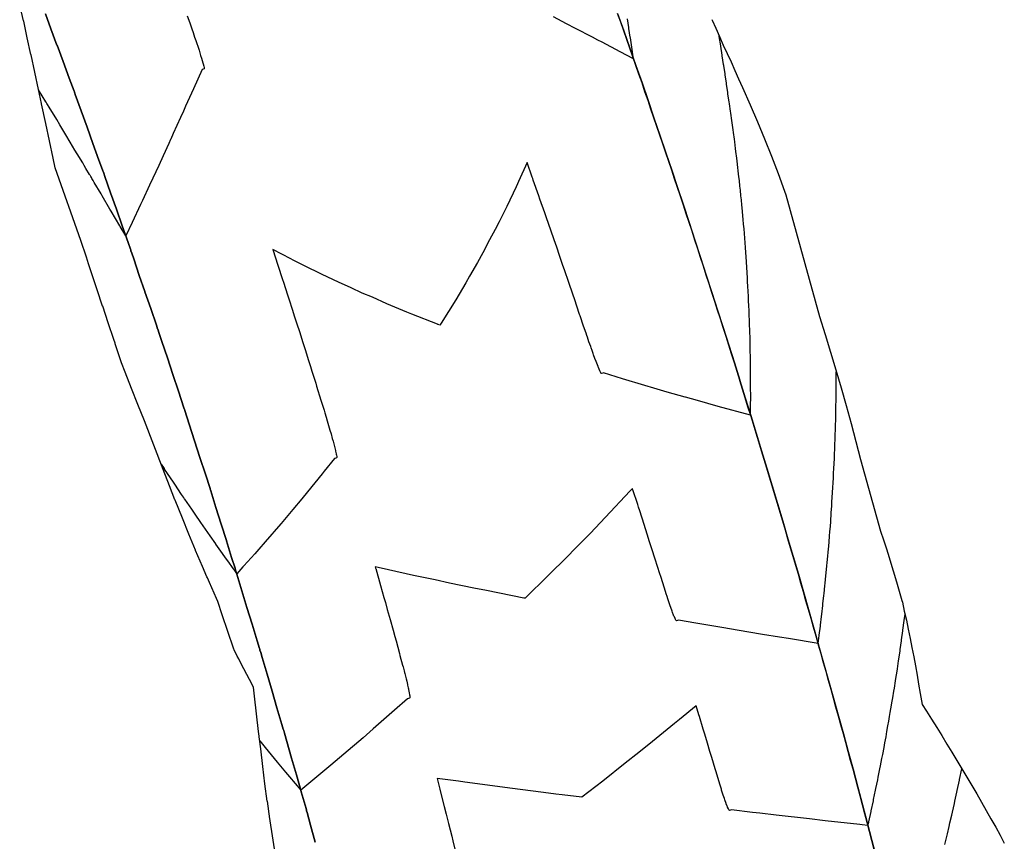
# Model space of a CAD drawing. Extents: x 2080340 to 2085376, y 13836405 to 13843046.
# Drawn here: x 2081880 to 2081990, y 13840595 to 13840687 of the extents above; entities that cross this region are included whole.
import ezdxf

# ---------------------------------------------------------------- set-up
doc = ezdxf.new("R2010")
doc.units = 0
doc.header["$MEASUREMENT"] = 0
for name, color, linetype in [('C-TOPO-BDRY', 110, 'Continuous'), ('C-TOPO-MAJR', 3, 'Continuous'), ('C-TOPO-MINR', 2, 'Continuous')]:
    doc.layers.add(name, color=color, linetype=linetype)

msp = doc.modelspace()

# ---------------------------------------------------------------- linework, layer by layer
at = {"layer": 'C-TOPO-BDRY'}
for points in [[(2081908.8, 13840593.78, 1475.26), (2081908.5, 13840595.71, 1475.37), (2081908.23, 13840597.38, 1475.47), (2081908.22, 13840597.42, 1475.47), (2081908.2, 13840597.6, 1475.48), (2081907.92, 13840599.56, 1475.6), (2081907.91, 13840599.58, 1475.6), (2081907.65, 13840601.51, 1475.72), (2081907.4, 13840603.46, 1475.83), (2081907.17, 13840605.41, 1475.95), (2081907.01, 13840606.74, 1476.03), (2081906.99, 13840606.82, 1476.03), (2081906.93, 13840607.34, 1476.06), (2081906.69, 13840609.31, 1476.17), (2081906.47, 13840611.28, 1476.29), (2081906.37, 13840612.29, 1476.35), (2081905.91, 13840613.14, 1476.36), (2081905, 13840614.89, 1476.4), (2081904.72, 13840615.44, 1476.41), (2081904.55, 13840615.75, 1476.42), (2081904.5, 13840615.84, 1476.42), (2081904.25, 13840616.33, 1476.43), (2081904.14, 13840616.64, 1476.44), (2081903.5, 13840618.49, 1476.51), (2081902.88, 13840620.34, 1476.57), (2081902.39, 13840621.84, 1476.63), (2081902.24, 13840622.18, 1476.64), (2081901.46, 13840623.96, 1476.68), (2081901.22, 13840624.49, 1476.69), (2081901.18, 13840624.58, 1476.69), (2081900.68, 13840625.73, 1476.72), (2081899.91, 13840627.54, 1476.77), (2081899.9, 13840627.56, 1476.77), (2081899.16, 13840629.35, 1476.81), (2081898.43, 13840631.15, 1476.86), (2081897.63, 13840633.14, 1476.9), (2081897.61, 13840633.19, 1476.9), (2081896.99, 13840634.74, 1476.94), (2081896.29, 13840636.57, 1476.99), (2081894.2, 13840641.97, 1477.11), (2081893.47, 13840643.79, 1477.14), (2081892.75, 13840645.61, 1477.18), (2081892.05, 13840647.43, 1477.21), (2081891.66, 13840648.47, 1477.23), (2081891.39, 13840649.25, 1477.25), (2081890.95, 13840650.56, 1477.28), (2081890.92, 13840650.63, 1477.28), (2081890.78, 13840651.05, 1477.29), (2081890.16, 13840652.91, 1477.33), (2081889.55, 13840654.76, 1477.37), (2081889.54, 13840654.78, 1477.37), (2081888.94, 13840656.61, 1477.41), (2081887.97, 13840659.5, 1477.48), (2081887.72, 13840660.25, 1477.49), (2081887.09, 13840662.1, 1477.53), (2081884.23, 13840670.21, 1477.7), (2081884, 13840671.29, 1477.74), (2081883.6, 13840673.22, 1477.81), (2081883.2, 13840675.14, 1477.87), (2081882.73, 13840677.32, 1477.95), (2081882.72, 13840677.38, 1477.95), (2081882.38, 13840678.94, 1478), (2081881.96, 13840680.87, 1478.07), (2081881.55, 13840682.8, 1478.13), (2081881.54, 13840682.82, 1478.13), (2081881.13, 13840684.71, 1478.2), (2081880.73, 13840686.54, 1478.26), (2081880.72, 13840686.59, 1478.26), (2081880.28, 13840688.53, 1478.33)], [(2081883.15, 13840687.37, 1478.52), (2081883.77, 13840685.69, 1478.48), (2081884.44, 13840683.89, 1478.44), (2081884.45, 13840683.87, 1478.44), (2081885.12, 13840682.05, 1478.41), (2081885.81, 13840680.21, 1478.37), (2081886.36, 13840678.73, 1478.34), (2081886.38, 13840678.67, 1478.33), (2081886.39, 13840678.63, 1478.33), (2081886.43, 13840678.53, 1478.33), (2081886.48, 13840678.38, 1478.33), (2081887.14, 13840676.56, 1478.29), (2081887.8, 13840674.74, 1478.25), (2081888.46, 13840672.9, 1478.21), (2081889.13, 13840671.06, 1478.18), (2081889.53, 13840669.96, 1478.15), (2081889.56, 13840669.87, 1478.15), (2081889.59, 13840669.79, 1478.15), (2081889.66, 13840669.59, 1478.15), (2081889.79, 13840669.23, 1478.14), (2081890.43, 13840667.4, 1478.1), (2081891.07, 13840665.57, 1478.06), (2081891.72, 13840663.73, 1478.02), (2081892.37, 13840661.88, 1477.99), (2081892.63, 13840661.14, 1477.97), (2081892.67, 13840661.04, 1477.97), (2081892.7, 13840660.95, 1477.97), (2081892.79, 13840660.68, 1477.96), (2081893.01, 13840660.04, 1477.95), (2081893.63, 13840658.21, 1477.91), (2081894.26, 13840656.39, 1477.87), (2081894.26, 13840656.37, 1477.87), (2081894.9, 13840654.53, 1477.83), (2081895.53, 13840652.67, 1477.79), (2081895.67, 13840652.25, 1477.78), (2081895.7, 13840652.19, 1477.78), (2081895.72, 13840652.11, 1477.78), (2081895.82, 13840651.83, 1477.77), (2081896.15, 13840650.83, 1477.75), (2081896.76, 13840649, 1477.71), (2081897.37, 13840647.15, 1477.67), (2081897.99, 13840645.3, 1477.62), (2081898.61, 13840643.44, 1477.57), (2081898.65, 13840643.33, 1477.57), (2081898.65, 13840643.31, 1477.57), (2081898.66, 13840643.28, 1477.57), (2081898.71, 13840643.15, 1477.56), (2081899.21, 13840641.6, 1477.52), (2081899.8, 13840639.75, 1477.47), (2081900.4, 13840637.9, 1477.42), (2081901, 13840636.04, 1477.36), (2081901.52, 13840634.45, 1477.32), (2081901.53, 13840634.4, 1477.31), (2081901.54, 13840634.37, 1477.31), (2081901.57, 13840634.29, 1477.31), (2081901.6, 13840634.18, 1477.31), (2081902.18, 13840632.33, 1477.25), (2081902.76, 13840630.48, 1477.19), (2081903.34, 13840628.64, 1477.13), (2081903.35, 13840628.62, 1477.13), (2081903.93, 13840626.76, 1477.06), (2081904.31, 13840625.56, 1477.02), (2081904.34, 13840625.47, 1477.02), (2081904.36, 13840625.39, 1477.02), (2081904.41, 13840625.21, 1477.01), (2081904.51, 13840624.89, 1477), (2081905.08, 13840623.04, 1476.93), (2081905.64, 13840621.18, 1476.86), (2081906.21, 13840619.32, 1476.79), (2081906.78, 13840617.44, 1476.72), (2081907.03, 13840616.61, 1476.69), (2081907.06, 13840616.52, 1476.68), (2081907.09, 13840616.42, 1476.68), (2081907.17, 13840616.16, 1476.67), (2081907.34, 13840615.58, 1476.65), (2081907.89, 13840613.72, 1476.57), (2081908.44, 13840611.86, 1476.49), (2081908.99, 13840609.99, 1476.41), (2081909.54, 13840608.11, 1476.33), (2081909.69, 13840607.62, 1476.31), (2081909.71, 13840607.54, 1476.31), (2081909.74, 13840607.45, 1476.3), (2081909.82, 13840607.16, 1476.29), (2081910.08, 13840606.24, 1476.25), (2081910.62, 13840604.38, 1476.17), (2081911.15, 13840602.51, 1476.08), (2081911.68, 13840600.65, 1475.99), (2081911.69, 13840600.63, 1475.99), (2081912.23, 13840598.75, 1475.9), (2081912.28, 13840598.58, 1475.89), (2081912.29, 13840598.54, 1475.89), (2081912.3, 13840598.5, 1475.89), (2081912.35, 13840598.31, 1475.88), (2081912.74, 13840596.89, 1475.81), (2081913.26, 13840595.02, 1475.72)], [(2081913.26, 13840595.02, 1475.72), (2081912.74, 13840596.89, 1475.81), (2081912.35, 13840598.31, 1475.88), (2081912.3, 13840598.5, 1475.89), (2081912.29, 13840598.54, 1475.89), (2081912.28, 13840598.58, 1475.89), (2081912.23, 13840598.75, 1475.9), (2081911.69, 13840600.63, 1475.99), (2081911.68, 13840600.65, 1475.99), (2081911.15, 13840602.51, 1476.08), (2081910.62, 13840604.38, 1476.17), (2081910.08, 13840606.24, 1476.25), (2081909.82, 13840607.16, 1476.29), (2081909.74, 13840607.45, 1476.3), (2081909.71, 13840607.54, 1476.31), (2081909.69, 13840607.62, 1476.31), (2081909.54, 13840608.11, 1476.33), (2081908.99, 13840609.99, 1476.41), (2081908.44, 13840611.86, 1476.49), (2081907.89, 13840613.72, 1476.57), (2081907.34, 13840615.58, 1476.65), (2081907.17, 13840616.16, 1476.67), (2081907.09, 13840616.42, 1476.68), (2081907.06, 13840616.52, 1476.68), (2081907.03, 13840616.61, 1476.69), (2081906.78, 13840617.44, 1476.72), (2081906.21, 13840619.32, 1476.79), (2081905.64, 13840621.18, 1476.86), (2081905.08, 13840623.04, 1476.93), (2081904.51, 13840624.89, 1477), (2081904.41, 13840625.21, 1477.01), (2081904.36, 13840625.39, 1477.02), (2081904.34, 13840625.47, 1477.02), (2081904.31, 13840625.56, 1477.02), (2081903.93, 13840626.76, 1477.06), (2081903.35, 13840628.62, 1477.13), (2081903.34, 13840628.64, 1477.13), (2081902.76, 13840630.48, 1477.19), (2081902.18, 13840632.33, 1477.25), (2081901.6, 13840634.18, 1477.31), (2081901.57, 13840634.29, 1477.31), (2081901.54, 13840634.37, 1477.31), (2081901.53, 13840634.4, 1477.31), (2081901.52, 13840634.45, 1477.32), (2081901, 13840636.04, 1477.36), (2081900.4, 13840637.9, 1477.42), (2081899.8, 13840639.75, 1477.47), (2081899.21, 13840641.6, 1477.52), (2081898.71, 13840643.15, 1477.56), (2081898.66, 13840643.28, 1477.57), (2081898.65, 13840643.31, 1477.57), (2081898.65, 13840643.33, 1477.57), (2081898.61, 13840643.44, 1477.57), (2081897.99, 13840645.3, 1477.62), (2081897.37, 13840647.15, 1477.67), (2081896.76, 13840649, 1477.71), (2081896.15, 13840650.83, 1477.75), (2081895.82, 13840651.83, 1477.77), (2081895.72, 13840652.11, 1477.78), (2081895.7, 13840652.19, 1477.78), (2081895.67, 13840652.25, 1477.78), (2081895.53, 13840652.67, 1477.79), (2081894.9, 13840654.53, 1477.83), (2081894.26, 13840656.37, 1477.87), (2081894.26, 13840656.39, 1477.87), (2081893.63, 13840658.21, 1477.91), (2081893.01, 13840660.04, 1477.95), (2081892.79, 13840660.68, 1477.96), (2081892.7, 13840660.95, 1477.97), (2081892.67, 13840661.04, 1477.97), (2081892.63, 13840661.14, 1477.97), (2081892.37, 13840661.88, 1477.99), (2081891.72, 13840663.73, 1478.02), (2081891.07, 13840665.57, 1478.06), (2081890.43, 13840667.4, 1478.1), (2081889.79, 13840669.23, 1478.14), (2081889.66, 13840669.59, 1478.15), (2081889.59, 13840669.79, 1478.15), (2081889.56, 13840669.87, 1478.15), (2081889.53, 13840669.96, 1478.15), (2081889.13, 13840671.06, 1478.18), (2081888.46, 13840672.9, 1478.21), (2081887.8, 13840674.74, 1478.25), (2081887.14, 13840676.56, 1478.29), (2081886.48, 13840678.38, 1478.33), (2081886.43, 13840678.53, 1478.33), (2081886.39, 13840678.63, 1478.33), (2081886.38, 13840678.67, 1478.33), (2081886.36, 13840678.73, 1478.34), (2081885.81, 13840680.21, 1478.37), (2081885.12, 13840682.05, 1478.41), (2081884.45, 13840683.87, 1478.44), (2081884.44, 13840683.89, 1478.44), (2081883.77, 13840685.69, 1478.48), (2081883.15, 13840687.37, 1478.52)], [(2081975.63, 13840594.2, 1474.86), (2081975.37, 13840595.19, 1474.91), (2081975.11, 13840596.19, 1474.96), (2081974.85, 13840597.18, 1475.02), (2081974.59, 13840598.17, 1475.07), (2081974.32, 13840599.16, 1475.12), (2081974.06, 13840600.16, 1475.17), (2081973.79, 13840601.15, 1475.23), (2081973.53, 13840602.14, 1475.28), (2081973.26, 13840603.13, 1475.33), (2081972.99, 13840604.12, 1475.38), (2081972.72, 13840605.11, 1475.43), (2081972.45, 13840606.1, 1475.48), (2081972.18, 13840607.09, 1475.53), (2081971.91, 13840608.08, 1475.57), (2081971.64, 13840609.07, 1475.62), (2081971.36, 13840610.06, 1475.67), (2081971.09, 13840611.05, 1475.72), (2081970.81, 13840612.04, 1475.76), (2081970.54, 13840613.03, 1475.81), (2081970.26, 13840614.02, 1475.86), (2081969.98, 13840615.01, 1475.9), (2081969.7, 13840616, 1475.95), (2081969.42, 13840616.98, 1475.99), (2081969.42, 13840617, 1475.99), (2081969.14, 13840617.98, 1476.04), (2081968.86, 13840618.96, 1476.08), (2081968.58, 13840619.95, 1476.12), (2081968.3, 13840620.93, 1476.17), (2081968.01, 13840621.92, 1476.21), (2081967.73, 13840622.91, 1476.25), (2081967.44, 13840623.89, 1476.29), (2081967.16, 13840624.88, 1476.33), (2081966.87, 13840625.86, 1476.37), (2081966.58, 13840626.85, 1476.41), (2081966.29, 13840627.83, 1476.45), (2081966, 13840628.82, 1476.49), (2081965.71, 13840629.8, 1476.53), (2081965.42, 13840630.79, 1476.57), (2081965.13, 13840631.77, 1476.61), (2081964.83, 13840632.76, 1476.65), (2081964.54, 13840633.74, 1476.68), (2081964.24, 13840634.72, 1476.72), (2081963.95, 13840635.71, 1476.76), (2081963.65, 13840636.69, 1476.79), (2081963.35, 13840637.67, 1476.83), (2081963.05, 13840638.65, 1476.86), (2081962.75, 13840639.63, 1476.9), (2081962.45, 13840640.62, 1476.93), (2081962.15, 13840641.6, 1476.96), (2081961.85, 13840642.58, 1477), (2081961.54, 13840643.56, 1477.03), (2081961.24, 13840644.54, 1477.06), (2081960.94, 13840645.52, 1477.1), (2081960.63, 13840646.5, 1477.13), (2081960.62, 13840646.52, 1477.13), (2081960.32, 13840647.49, 1477.16), (2081960.02, 13840648.46, 1477.19), (2081959.71, 13840649.44, 1477.22), (2081959.4, 13840650.42, 1477.25), (2081959.09, 13840651.4, 1477.28), (2081958.78, 13840652.38, 1477.31), (2081958.46, 13840653.35, 1477.34), (2081958.15, 13840654.33, 1477.36), (2081957.84, 13840655.31, 1477.39), (2081957.52, 13840656.29, 1477.42), (2081957.21, 13840657.26, 1477.44), (2081956.89, 13840658.24, 1477.47), (2081956.58, 13840659.22, 1477.5), (2081956.26, 13840660.19, 1477.52), (2081955.94, 13840661.17, 1477.55), (2081955.62, 13840662.14, 1477.57), (2081955.3, 13840663.12, 1477.6), (2081954.98, 13840664.09, 1477.62), (2081954.65, 13840665.07, 1477.64), (2081954.33, 13840666.04, 1477.67), (2081954.01, 13840667.02, 1477.69), (2081953.68, 13840667.99, 1477.71), (2081953.36, 13840668.97, 1477.73), (2081953.03, 13840669.94, 1477.75), (2081952.7, 13840670.91, 1477.77), (2081952.37, 13840671.88, 1477.79), (2081952.04, 13840672.86, 1477.81), (2081951.72, 13840673.83, 1477.83), (2081951.38, 13840674.8, 1477.85), (2081951.05, 13840675.77, 1477.87), (2081951.05, 13840675.79, 1477.87), (2081950.72, 13840676.75, 1477.89), (2081950.39, 13840677.72, 1477.91), (2081950.05, 13840678.69, 1477.93), (2081949.72, 13840679.66, 1477.95), (2081949.38, 13840680.63, 1477.97), (2081949.04, 13840681.6, 1477.99), (2081948.71, 13840682.57, 1478), (2081948.37, 13840683.53, 1478.02), (2081948.03, 13840684.5, 1478.04), (2081947.69, 13840685.47, 1478.06), (2081947.35, 13840686.44, 1478.08), (2081947, 13840687.41, 1478.1)], [(2081947, 13840687.41, 1478.1), (2081947.69, 13840685.47, 1478.06), (2081948.37, 13840683.53, 1478.02), (2081949.04, 13840681.6, 1477.99), (2081949.72, 13840679.66, 1477.95), (2081950.39, 13840677.72, 1477.91), (2081951.05, 13840675.79, 1477.87), (2081951.05, 13840675.77, 1477.87), (2081951.72, 13840673.83, 1477.83), (2081952.37, 13840671.88, 1477.79), (2081953.03, 13840669.94, 1477.75), (2081953.68, 13840667.99, 1477.71), (2081954.33, 13840666.04, 1477.67), (2081954.98, 13840664.09, 1477.62), (2081955.62, 13840662.14, 1477.57), (2081956.26, 13840660.19, 1477.52), (2081956.89, 13840658.24, 1477.47), (2081957.52, 13840656.29, 1477.42), (2081958.15, 13840654.33, 1477.36), (2081958.78, 13840652.38, 1477.31), (2081959.4, 13840650.42, 1477.25), (2081960.02, 13840648.46, 1477.19), (2081960.62, 13840646.52, 1477.13), (2081960.63, 13840646.5, 1477.13), (2081961.24, 13840644.54, 1477.06), (2081961.85, 13840642.58, 1477), (2081962.45, 13840640.62, 1476.93), (2081963.05, 13840638.65, 1476.86), (2081963.65, 13840636.69, 1476.79), (2081964.24, 13840634.72, 1476.72), (2081964.83, 13840632.76, 1476.65), (2081965.42, 13840630.79, 1476.57), (2081966, 13840628.82, 1476.49), (2081966.58, 13840626.85, 1476.41), (2081967.16, 13840624.88, 1476.33), (2081967.73, 13840622.91, 1476.25), (2081968.3, 13840620.93, 1476.17), (2081968.86, 13840618.96, 1476.08), (2081969.42, 13840617, 1475.99), (2081969.42, 13840616.98, 1475.99), (2081969.98, 13840615.01, 1475.9), (2081970.54, 13840613.03, 1475.81), (2081971.09, 13840611.05, 1475.72), (2081971.64, 13840609.07, 1475.62), (2081972.18, 13840607.09, 1475.53), (2081972.72, 13840605.11, 1475.43), (2081973.26, 13840603.13, 1475.33), (2081973.79, 13840601.15, 1475.23), (2081974.32, 13840599.16, 1475.12), (2081974.85, 13840597.18, 1475.02), (2081975.37, 13840595.19, 1474.91), (2081975.89, 13840593.21, 1474.8)], [(2081975.63, 13840594.2, 1474.86), (2081975.37, 13840595.19, 1474.91), (2081975.11, 13840596.19, 1474.96), (2081974.85, 13840597.18, 1475.02), (2081974.59, 13840598.17, 1475.07), (2081974.32, 13840599.16, 1475.12), (2081974.06, 13840600.16, 1475.17), (2081973.79, 13840601.15, 1475.23), (2081973.53, 13840602.14, 1475.28), (2081973.26, 13840603.13, 1475.33), (2081972.99, 13840604.12, 1475.38), (2081972.72, 13840605.11, 1475.43), (2081972.45, 13840606.1, 1475.48), (2081972.18, 13840607.09, 1475.53), (2081971.91, 13840608.08, 1475.57), (2081971.64, 13840609.07, 1475.62), (2081971.36, 13840610.06, 1475.67), (2081971.09, 13840611.05, 1475.72), (2081970.81, 13840612.04, 1475.76), (2081970.54, 13840613.03, 1475.81), (2081970.26, 13840614.02, 1475.86), (2081969.98, 13840615.01, 1475.9), (2081969.7, 13840616, 1475.95), (2081969.42, 13840616.98, 1475.99), (2081969.42, 13840617, 1475.99), (2081969.14, 13840617.98, 1476.04), (2081968.86, 13840618.96, 1476.08), (2081968.58, 13840619.95, 1476.12), (2081968.3, 13840620.93, 1476.17), (2081968.01, 13840621.92, 1476.21), (2081967.73, 13840622.91, 1476.25), (2081967.44, 13840623.89, 1476.29), (2081967.16, 13840624.88, 1476.33), (2081966.87, 13840625.86, 1476.37), (2081966.58, 13840626.85, 1476.41), (2081966.29, 13840627.83, 1476.45), (2081966, 13840628.82, 1476.49), (2081965.71, 13840629.8, 1476.53), (2081965.42, 13840630.79, 1476.57), (2081965.13, 13840631.77, 1476.61), (2081964.83, 13840632.76, 1476.65), (2081964.54, 13840633.74, 1476.68), (2081964.24, 13840634.72, 1476.72), (2081963.95, 13840635.71, 1476.76), (2081963.65, 13840636.69, 1476.79), (2081963.35, 13840637.67, 1476.83), (2081963.05, 13840638.65, 1476.86), (2081962.75, 13840639.63, 1476.9), (2081962.45, 13840640.62, 1476.93), (2081962.15, 13840641.6, 1476.96), (2081961.85, 13840642.58, 1477), (2081961.54, 13840643.56, 1477.03), (2081961.24, 13840644.54, 1477.06), (2081960.94, 13840645.52, 1477.1), (2081960.63, 13840646.5, 1477.13), (2081960.62, 13840646.52, 1477.13), (2081960.32, 13840647.49, 1477.16), (2081960.02, 13840648.46, 1477.19), (2081959.71, 13840649.44, 1477.22), (2081959.4, 13840650.42, 1477.25), (2081959.09, 13840651.4, 1477.28), (2081958.78, 13840652.38, 1477.31), (2081958.46, 13840653.35, 1477.34), (2081958.15, 13840654.33, 1477.36), (2081957.84, 13840655.31, 1477.39), (2081957.52, 13840656.29, 1477.42), (2081957.21, 13840657.26, 1477.44), (2081956.89, 13840658.24, 1477.47), (2081956.58, 13840659.22, 1477.5), (2081956.26, 13840660.19, 1477.52), (2081955.94, 13840661.17, 1477.55), (2081955.62, 13840662.14, 1477.57), (2081955.3, 13840663.12, 1477.6), (2081954.98, 13840664.09, 1477.62), (2081954.65, 13840665.07, 1477.64), (2081954.33, 13840666.04, 1477.67), (2081954.01, 13840667.02, 1477.69), (2081953.68, 13840667.99, 1477.71), (2081953.36, 13840668.97, 1477.73), (2081953.03, 13840669.94, 1477.75), (2081952.7, 13840670.91, 1477.77), (2081952.37, 13840671.88, 1477.79), (2081952.04, 13840672.86, 1477.81), (2081951.72, 13840673.83, 1477.83), (2081951.38, 13840674.8, 1477.85), (2081951.05, 13840675.77, 1477.87), (2081951.05, 13840675.79, 1477.87), (2081950.72, 13840676.75, 1477.89), (2081950.39, 13840677.72, 1477.91), (2081950.05, 13840678.69, 1477.93), (2081949.72, 13840679.66, 1477.95), (2081949.38, 13840680.63, 1477.97), (2081949.04, 13840681.6, 1477.99), (2081948.71, 13840682.57, 1478), (2081948.37, 13840683.53, 1478.02), (2081948.03, 13840684.5, 1478.04), (2081947.69, 13840685.47, 1478.06), (2081947.35, 13840686.44, 1478.08), (2081947, 13840687.41, 1478.1)], [(2081947, 13840687.41, 1478.1), (2081947.69, 13840685.47, 1478.06), (2081948.37, 13840683.53, 1478.02), (2081949.04, 13840681.6, 1477.99), (2081949.72, 13840679.66, 1477.95), (2081950.39, 13840677.72, 1477.91), (2081951.05, 13840675.79, 1477.87), (2081951.05, 13840675.77, 1477.87), (2081951.72, 13840673.83, 1477.83), (2081952.37, 13840671.88, 1477.79), (2081953.03, 13840669.94, 1477.75), (2081953.68, 13840667.99, 1477.71), (2081954.33, 13840666.04, 1477.67), (2081954.98, 13840664.09, 1477.62), (2081955.62, 13840662.14, 1477.57), (2081956.26, 13840660.19, 1477.52), (2081956.89, 13840658.24, 1477.47), (2081957.52, 13840656.29, 1477.42), (2081958.15, 13840654.33, 1477.36), (2081958.78, 13840652.38, 1477.31), (2081959.4, 13840650.42, 1477.25), (2081960.02, 13840648.46, 1477.19), (2081960.62, 13840646.52, 1477.13), (2081960.63, 13840646.5, 1477.13), (2081961.24, 13840644.54, 1477.06), (2081961.85, 13840642.58, 1477), (2081962.45, 13840640.62, 1476.93), (2081963.05, 13840638.65, 1476.86), (2081963.65, 13840636.69, 1476.79), (2081964.24, 13840634.72, 1476.72), (2081964.83, 13840632.76, 1476.65), (2081965.42, 13840630.79, 1476.57), (2081966, 13840628.82, 1476.49), (2081966.58, 13840626.85, 1476.41), (2081967.16, 13840624.88, 1476.33), (2081967.73, 13840622.91, 1476.25), (2081968.3, 13840620.93, 1476.17), (2081968.86, 13840618.96, 1476.08), (2081969.42, 13840617, 1475.99), (2081969.42, 13840616.98, 1475.99), (2081969.98, 13840615.01, 1475.9), (2081970.54, 13840613.03, 1475.81), (2081971.09, 13840611.05, 1475.72), (2081971.64, 13840609.07, 1475.62), (2081972.18, 13840607.09, 1475.53), (2081972.72, 13840605.11, 1475.43), (2081973.26, 13840603.13, 1475.33), (2081973.79, 13840601.15, 1475.23), (2081974.32, 13840599.16, 1475.12), (2081974.85, 13840597.18, 1475.02), (2081975.37, 13840595.19, 1474.91), (2081975.89, 13840593.21, 1474.8)], [(2081957.5, 13840686.72, 1477.06), (2081957.53, 13840686.68, 1477.05), (2081957.94, 13840685.77, 1477.03), (2081958.37, 13840684.83, 1477), (2081958.79, 13840683.89, 1476.97), (2081959.23, 13840682.94, 1476.94), (2081959.65, 13840682, 1476.91), (2081960.08, 13840681.04, 1476.88), (2081960.5, 13840680.11, 1476.86), (2081960.93, 13840679.14, 1476.83), (2081961.78, 13840677.24, 1476.77), (2081962.6, 13840675.33, 1476.71), (2081963.4, 13840673.42, 1476.66), (2081964.18, 13840671.49, 1476.6), (2081964.92, 13840669.55, 1476.55), (2081965.63, 13840667.6, 1476.5), (2081965.78, 13840667.17, 1476.49), (2081969.53, 13840653.61, 1476.19), (2081970.14, 13840651.63, 1476.13), (2081971.34, 13840647.67, 1476.01), (2081971.94, 13840645.68, 1475.94), (2081972.51, 13840643.69, 1475.88), (2081973.06, 13840641.69, 1475.82), (2081973.32, 13840640.7, 1475.79), (2081973.59, 13840639.69, 1475.75), (2081973.84, 13840638.69, 1475.72), (2081974.09, 13840637.68, 1475.69), (2081976.34, 13840629.7, 1475.4), (2081976.65, 13840628.72, 1475.35), (2081976.98, 13840627.73, 1475.31), (2081977.29, 13840626.75, 1475.27), (2081977.6, 13840625.75, 1475.22), (2081977.9, 13840624.77, 1475.18), (2081978.2, 13840623.77, 1475.14), (2081978.72, 13840621.94, 1475.06), (2081978.77, 13840621.78, 1475.05), (2081978.98, 13840620.78, 1475.01), (2081979.21, 13840619.75, 1474.97), (2081979.42, 13840618.74, 1474.94), (2081979.63, 13840617.72, 1474.9), (2081979.83, 13840616.7, 1474.86), (2081980.03, 13840615.68, 1474.82), (2081980.22, 13840614.66, 1474.79), (2081980.41, 13840613.63, 1474.75), (2081980.58, 13840612.62, 1474.71), (2081980.77, 13840611.58, 1474.68), (2081980.96, 13840610.35, 1474.63), (2081981.44, 13840609.62, 1474.57), (2081982.01, 13840608.71, 1474.49), (2081982.6, 13840607.79, 1474.4), (2081983.16, 13840606.88, 1474.32), (2081983.74, 13840605.95, 1474.24), (2081984.29, 13840605.04, 1474.16), (2081984.86, 13840604.11, 1474.08), (2081985.41, 13840603.19, 1474), (2081985.97, 13840602.26, 1473.92), (2081986.5, 13840601.33, 1473.84), (2081987.06, 13840600.4, 1473.75), (2081987.58, 13840599.47, 1473.67), (2081988.13, 13840598.53, 1473.59), (2081988.65, 13840597.6, 1473.51), (2081989.19, 13840596.66, 1473.43), (2081989.66, 13840595.78, 1473.35), (2081990.14, 13840594.9, 1473.27)], [(2081957.5, 13840686.72, 1477.06), (2081957.53, 13840686.68, 1477.05), (2081957.94, 13840685.77, 1477.03), (2081958.37, 13840684.83, 1477), (2081958.79, 13840683.89, 1476.97), (2081959.23, 13840682.94, 1476.94), (2081959.65, 13840682, 1476.91), (2081960.08, 13840681.04, 1476.88), (2081960.5, 13840680.11, 1476.86), (2081960.93, 13840679.14, 1476.83), (2081961.78, 13840677.24, 1476.77), (2081962.6, 13840675.33, 1476.71), (2081963.4, 13840673.42, 1476.66), (2081964.18, 13840671.49, 1476.6), (2081964.92, 13840669.55, 1476.55), (2081965.63, 13840667.6, 1476.5), (2081965.78, 13840667.17, 1476.49), (2081969.53, 13840653.61, 1476.19), (2081970.14, 13840651.63, 1476.13), (2081971.34, 13840647.67, 1476.01), (2081971.94, 13840645.68, 1475.94), (2081972.51, 13840643.69, 1475.88), (2081973.06, 13840641.69, 1475.82), (2081973.32, 13840640.7, 1475.79), (2081973.59, 13840639.69, 1475.75), (2081973.84, 13840638.69, 1475.72), (2081974.09, 13840637.68, 1475.69), (2081976.34, 13840629.7, 1475.4), (2081976.65, 13840628.72, 1475.35), (2081976.98, 13840627.73, 1475.31), (2081977.29, 13840626.75, 1475.27), (2081977.6, 13840625.75, 1475.22), (2081977.9, 13840624.77, 1475.18), (2081978.2, 13840623.77, 1475.14), (2081978.72, 13840621.94, 1475.06), (2081978.77, 13840621.78, 1475.05), (2081978.98, 13840620.78, 1475.01), (2081979.21, 13840619.75, 1474.97), (2081979.42, 13840618.74, 1474.94), (2081979.63, 13840617.72, 1474.9), (2081979.83, 13840616.7, 1474.86), (2081980.03, 13840615.68, 1474.82), (2081980.22, 13840614.66, 1474.79), (2081980.41, 13840613.63, 1474.75), (2081980.58, 13840612.62, 1474.71), (2081980.77, 13840611.58, 1474.68), (2081980.96, 13840610.35, 1474.63), (2081981.44, 13840609.62, 1474.57), (2081982.01, 13840608.71, 1474.49), (2081982.6, 13840607.79, 1474.4), (2081983.16, 13840606.88, 1474.32), (2081983.74, 13840605.95, 1474.24), (2081984.29, 13840605.04, 1474.16), (2081984.86, 13840604.11, 1474.08), (2081985.41, 13840603.19, 1474), (2081985.97, 13840602.26, 1473.92), (2081986.5, 13840601.33, 1473.84), (2081987.06, 13840600.4, 1473.75), (2081987.58, 13840599.47, 1473.67), (2081988.13, 13840598.53, 1473.59), (2081988.65, 13840597.6, 1473.51), (2081989.19, 13840596.66, 1473.43), (2081989.66, 13840595.78, 1473.35), (2081990.14, 13840594.9, 1473.27)]]:
    msp.add_polyline3d(points, dxfattribs=at)
at = {"layer": 'C-TOPO-MAJR', "elevation": 1475, "flags": 128}
for points in [[(2081974.93, 13840596.87), (2081975.02, 13840597.24), (2081975.02, 13840597.26), (2081975.27, 13840598.42), (2081975.29, 13840598.5), (2081975.53, 13840599.6), (2081975.56, 13840599.75), (2081975.78, 13840600.79), (2081975.82, 13840601), (2081976.02, 13840601.97), (2081976.08, 13840602.26), (2081976.26, 13840603.17), (2081976.32, 13840603.52), (2081976.49, 13840604.35), (2081976.57, 13840604.79), (2081976.72, 13840605.55), (2081976.81, 13840606.07), (2081976.94, 13840606.75), (2081977.05, 13840607.36), (2081977.16, 13840607.96), (2081977.25, 13840608.5), (2081977.34, 13840609.01), (2081977.42, 13840609.47), (2081977.49, 13840609.88), (2081977.64, 13840610.74), (2081977.7, 13840611.1), (2081977.82, 13840611.85), (2081977.87, 13840612.17), (2081978, 13840612.98), (2081978.04, 13840613.25), (2081978.17, 13840614.09), (2081978.21, 13840614.32), (2081978.34, 13840615.22), (2081978.37, 13840615.41), (2081978.51, 13840616.33), (2081978.53, 13840616.48), (2081978.66, 13840617.46), (2081978.68, 13840617.57), (2081978.82, 13840618.57), (2081978.82, 13840618.64), (2081978.97, 13840619.72), (2081978.97, 13840619.72), (2081978.97, 13840619.74), (2081979.06, 13840620.43), (2081979.06, 13840620.43), (2081979.06, 13840620.43)], [(2081974.93, 13840596.87), (2081974.28, 13840596.94), (2081974.03, 13840596.96), (2081970.17, 13840597.4), (2081968.41, 13840597.59), (2081964.69, 13840598.01), (2081962.88, 13840598.22), (2081962.05, 13840598.33), (2081959.72, 13840598.6), (2081959.58, 13840598.56), (2081959.48, 13840598.53), (2081959.45, 13840598.56), (2081959.43, 13840598.57), (2081959.4, 13840598.62), (2081959.35, 13840598.71), (2081959.26, 13840598.9), (2081959.24, 13840598.95), (2081959.22, 13840599.01), (2081959.11, 13840599.29), (2081959.1, 13840599.31), (2081958.96, 13840599.71), (2081958.91, 13840599.86), (2081958.79, 13840600.23), (2081958.71, 13840600.46), (2081958.6, 13840600.81), (2081958.57, 13840600.92), (2081958.47, 13840601.24), (2081958.4, 13840601.47), (2081957.98, 13840602.86), (2081957.88, 13840603.18), (2081957.5, 13840604.44), (2081957.3, 13840605.12), (2081957.02, 13840606.03), (2081956.71, 13840607.06), (2081956.54, 13840607.62), (2081956.12, 13840609), (2081956.05, 13840609.21), (2081955.75, 13840610.22), (2081953.9, 13840608.68), (2081953.33, 13840608.22), (2081950.9, 13840606.24), (2081949.38, 13840605.02), (2081947.85, 13840603.8), (2081945.34, 13840601.82), (2081943.01, 13840600.01), (2081940.8, 13840600.29), (2081940.09, 13840600.37), (2081938.74, 13840600.54), (2081934.98, 13840601.03), (2081931.36, 13840601.5), (2081929.96, 13840601.68), (2081929.24, 13840601.79), (2081926.87, 13840602.1), (2081927.17, 13840600.9), (2081927.25, 13840600.58), (2081927.66, 13840598.99), (2081927.87, 13840598.13), (2081928.13, 13840597.08), (2081928.49, 13840595.66), (2081928.61, 13840595.16), (2081929.02, 13840593.47)]]:
    msp.add_lwpolyline(points, dxfattribs=at)
at = {"layer": 'C-TOPO-MINR', "flags": 128}
for points, elevation in [([(2081898.98, 13840687.15), (2081899.26, 13840686.35), (2081899.48, 13840685.71), (2081899.63, 13840685.29), (2081899.8, 13840684.77), (2081899.93, 13840684.41), (2081900.26, 13840683.42), (2081900.29, 13840683.31), (2081900.47, 13840682.74), (2081900.57, 13840682.43), (2081900.72, 13840681.92), (2081900.76, 13840681.79), (2081900.83, 13840681.53), (2081900.87, 13840681.39), (2081900.87, 13840681.38), (2081900.88, 13840681.24), (2081900.67, 13840681.17), (2081900.64, 13840681.16), (2081899.68, 13840679.01), (2081898.8, 13840677.06), (2081898.55, 13840676.51), (2081898.22, 13840675.8), (2081897.42, 13840674.02), (2081897.14, 13840673.41), (2081897.11, 13840673.35), (2081896.91, 13840672.92), (2081896.28, 13840671.53), (2081895.79, 13840670.47), (2081895.14, 13840669.05), (2081894.78, 13840668.28), (2081893.99, 13840666.57), (2081893.77, 13840666.1), (2081892.83, 13840664.1), (2081892.12, 13840662.6), (2081892.12, 13840662.6), (2081892.12, 13840662.6)], 1478), ([(2081948.78, 13840682.36), (2081947.27, 13840683.15), (2081945.26, 13840684.21), (2081944.79, 13840684.45), (2081944.18, 13840684.77), (2081942.31, 13840685.75), (2081941.31, 13840686.26), (2081939.83, 13840687.03)], 1478), ([(2081948.78, 13840682.36), (2081948.74, 13840682.58), (2081948.74, 13840682.58), (2081948.74, 13840682.59), (2081948.58, 13840683.64), (2081948.58, 13840683.67), (2081948.42, 13840684.69), (2081948.41, 13840684.75), (2081948.25, 13840685.75), (2081948.24, 13840685.83), (2081948.09, 13840686.81)], 1478), ([(2081961.83, 13840642.63), (2081961.84, 13840643.62), (2081961.84, 13840643.65), (2081961.85, 13840644.67), (2081961.85, 13840644.73), (2081961.84, 13840645.71), (2081961.84, 13840645.9), (2081961.84, 13840646.87), (2081961.84, 13840646.88), (2081961.84, 13840646.9), (2081961.83, 13840647.81), (2081961.83, 13840647.96), (2081961.82, 13840648.84), (2081961.81, 13840649.03), (2081961.8, 13840649.88), (2081961.79, 13840650.1), (2081961.77, 13840650.92), (2081961.77, 13840651.17), (2081961.74, 13840651.97), (2081961.73, 13840652.24), (2081961.72, 13840652.53), (2081961.7, 13840653.31), (2081961.69, 13840653.63), (2081961.66, 13840654.37), (2081961.64, 13840654.72), (2081961.61, 13840655.44), (2081961.59, 13840655.82), (2081961.56, 13840656.5), (2081961.54, 13840656.91), (2081961.5, 13840657.57), (2081961.48, 13840657.88), (2081961.45, 13840658.51), (2081961.41, 13840659.1), (2081961.37, 13840659.7), (2081961.33, 13840660.27), (2081961.3, 13840660.75), (2081961.26, 13840661.31), (2081961.22, 13840661.82), (2081961.18, 13840662.35), (2081961.14, 13840662.87), (2081961.1, 13840663.39), (2081961.05, 13840663.93), (2081961.01, 13840664.43), (2081960.93, 13840665.3), (2081960.89, 13840665.78), (2081960.86, 13840666.04), (2081960.8, 13840666.63), (2081960.75, 13840667.09), (2081960.69, 13840667.72), (2081960.65, 13840668.15), (2081960.58, 13840668.79), (2081960.53, 13840669.19), (2081960.46, 13840669.87), (2081960.41, 13840670.25), (2081960.33, 13840670.93), (2081960.29, 13840671.29), (2081960.2, 13840672.01), (2081960.16, 13840672.34), (2081960.07, 13840673.08), (2081960.03, 13840673.38), (2081959.92, 13840674.15), (2081959.89, 13840674.43), (2081959.78, 13840675.21), (2081959.74, 13840675.47), (2081959.62, 13840676.29), (2081959.59, 13840676.52), (2081959.47, 13840677.35), (2081959.44, 13840677.55), (2081959.31, 13840678.42), (2081959.31, 13840678.44), (2081959.28, 13840678.62), (2081959.28, 13840678.62), (2081959.15, 13840679.5), (2081959.13, 13840679.64), (2081958.99, 13840680.56), (2081958.98, 13840680.68), (2081958.84, 13840681.62), (2081958.82, 13840681.71), (2081958.67, 13840682.7), (2081958.66, 13840682.76), (2081958.51, 13840683.76), (2081958.51, 13840683.79), (2081958.34, 13840684.84), (2081958.34, 13840684.84), (2081958.33, 13840684.9), (2081958.34, 13840684.91)], 1477), ([(2081892.12, 13840662.6), (2081891.5, 13840663.65), (2081891.45, 13840663.74), (2081890.49, 13840665.37), (2081890.35, 13840665.6), (2081889.49, 13840667.07), (2081889.36, 13840667.29), (2081888.6, 13840668.58), (2081888.49, 13840668.77), (2081888.34, 13840669.01), (2081888.29, 13840669.11), (2081888.21, 13840669.24), (2081888.18, 13840669.29), (2081888.15, 13840669.35), (2081888.14, 13840669.36), (2081888.1, 13840669.42), (2081888.08, 13840669.44), (2081887.68, 13840670.11), (2081887.47, 13840670.46), (2081887.31, 13840670.74), (2081886.69, 13840671.77), (2081886.45, 13840672.18), (2081885.91, 13840673.07), (2081885.43, 13840673.88), (2081884.75, 13840675), (2081884.41, 13840675.57), (2081883.58, 13840676.96), (2081883.39, 13840677.26), (2081883.32, 13840677.38), (2081883.27, 13840677.46), (2081883.27, 13840677.47), (2081883.25, 13840677.49), (2081883.25, 13840677.5), (2081883.21, 13840677.55), (2081883.21, 13840677.56), (2081883.2, 13840677.56), (2081882.39, 13840678.89)], 1478), ([(2081961.83, 13840642.63), (2081958.22, 13840643.6), (2081955.9, 13840644.25), (2081954.58, 13840644.61), (2081954.56, 13840644.61), (2081954.54, 13840644.62), (2081952.54, 13840645.19), (2081951.02, 13840645.63), (2081950.05, 13840645.93), (2081947.55, 13840646.67), (2081945.43, 13840647.33), (2081945.34, 13840647.3), (2081945.19, 13840647.25), (2081945.14, 13840647.31), (2081945.12, 13840647.33), (2081945.09, 13840647.4), (2081945, 13840647.58), (2081944.85, 13840647.94), (2081944.82, 13840648), (2081944.81, 13840648.03), (2081944.59, 13840648.6), (2081944.46, 13840648.95), (2081944.32, 13840649.36), (2081944.26, 13840649.51), (2081944.14, 13840649.84), (2081944.04, 13840650.13), (2081943.99, 13840650.27), (2081943.8, 13840650.8), (2081943.62, 13840651.33), (2081943.56, 13840651.49), (2081943.47, 13840651.76), (2081943.2, 13840652.54), (2081942.82, 13840653.68), (2081942.76, 13840653.84), (2081942.17, 13840655.6), (2081942.02, 13840656.01), (2081941.51, 13840657.51), (2081941.1, 13840658.71), (2081940.85, 13840659.43), (2081940.51, 13840660.44), (2081940.2, 13840661.35), (2081939.91, 13840662.17), (2081939.53, 13840663.26), (2081939.07, 13840664.61), (2081938.87, 13840665.18), (2081938.33, 13840666.72), (2081938.2, 13840667.09), (2081937.59, 13840668.83), (2081937.53, 13840669.01), (2081937.48, 13840669.15), (2081936.9, 13840670.79), (2081935.94, 13840668.69), (2081935.82, 13840668.42), (2081935.66, 13840668.08), (2081934.62, 13840665.88), (2081933.77, 13840664.18), (2081933.33, 13840663.32), (2081932.71, 13840662.16), (2081931.95, 13840660.73), (2081931.35, 13840659.65), (2081930.48, 13840658.12), (2081930.05, 13840657.38), (2081928.93, 13840655.49), (2081927.3, 13840652.88), (2081927.28, 13840652.84), (2081927.26, 13840652.82), (2081927.16, 13840652.66), (2081926.98, 13840652.72), (2081926.95, 13840652.74), (2081926.91, 13840652.75), (2081924.05, 13840653.89), (2081923.49, 13840654.12), (2081921.24, 13840655.05), (2081919.63, 13840655.76), (2081918.51, 13840656.24), (2081917.28, 13840656.8), (2081915.86, 13840657.45), (2081914.03, 13840658.31), (2081913.29, 13840658.67), (2081912.74, 13840658.95), (2081910.8, 13840659.92), (2081910.54, 13840660.05), (2081908.52, 13840661.09), (2081909.09, 13840659.34), (2081909.61, 13840657.76), (2081909.71, 13840657.46), (2081910.17, 13840656.05), (2081910.32, 13840655.58), (2081910.72, 13840654.34), (2081910.92, 13840653.71), (2081911.17, 13840652.93), (2081911.53, 13840651.83), (2081911.84, 13840650.83), (2081912.12, 13840649.95), (2081912.51, 13840648.72), (2081912.72, 13840648.06), (2081912.88, 13840647.54), (2081913.31, 13840646.18), (2081913.41, 13840645.86), (2081913.89, 13840644.3), (2081913.93, 13840644.17), (2081914.24, 13840643.18), (2081914.33, 13840642.88), (2081914.47, 13840642.41), (2081914.6, 13840641.99), (2081914.75, 13840641.46), (2081914.9, 13840640.94), (2081915.02, 13840640.52), (2081915.16, 13840640.03), (2081915.25, 13840639.71), (2081915.36, 13840639.28), (2081915.41, 13840639.12), (2081915.52, 13840638.67), (2081915.52, 13840638.66), (2081915.53, 13840638.61), (2081915.6, 13840638.31), (2081915.61, 13840638.24), (2081915.62, 13840638.18), (2081915.66, 13840637.97), (2081915.65, 13840637.91), (2081915.64, 13840637.87), (2081915.56, 13840637.84), (2081915.41, 13840637.79), (2081914.27, 13840636.36), (2081914.04, 13840636.07), (2081912.41, 13840634.06), (2081911.77, 13840633.29), (2081910.77, 13840632.1), (2081909.44, 13840630.52), (2081909.43, 13840630.51), (2081909.41, 13840630.5), (2081907.67, 13840628.49), (2081906.97, 13840627.69), (2081906.51, 13840627.17), (2081905.29, 13840625.81), (2081905.18, 13840625.69), (2081904.5, 13840624.94), (2081904.5, 13840624.94), (2081904.5, 13840624.94), (2081904.5, 13840624.94)], 1477), ([(2081969.37, 13840617.17), (2081969.48, 13840618.04), (2081969.49, 13840618.08), (2081969.62, 13840619.09), (2081969.63, 13840619.18), (2081969.63, 13840619.19), (2081969.75, 13840620.18), (2081969.77, 13840620.42), (2081969.89, 13840621.39), (2081969.91, 13840621.58), (2081970.01, 13840622.5), (2081970.04, 13840622.73), (2081970.13, 13840623.6), (2081970.16, 13840623.88), (2081970.24, 13840624.7), (2081970.27, 13840625.04), (2081970.35, 13840625.81), (2081970.38, 13840626.18), (2081970.45, 13840626.91), (2081970.49, 13840627.34), (2081970.55, 13840628.02), (2081970.59, 13840628.48), (2081970.64, 13840629.11), (2081970.68, 13840629.63), (2081970.73, 13840630.22), (2081970.77, 13840630.76), (2081970.83, 13840631.69), (2081970.87, 13840632.18), (2081970.88, 13840632.42), (2081970.91, 13840632.87), (2081970.95, 13840633.51), (2081970.98, 13840633.93), (2081971.02, 13840634.61), (2081971.04, 13840634.99), (2081971.08, 13840635.7), (2081971.1, 13840636.05), (2081971.13, 13840636.8), (2081971.15, 13840637.12), (2081971.18, 13840637.89), (2081971.2, 13840638.17), (2081971.23, 13840638.99), (2081971.24, 13840639.24), (2081971.27, 13840640.07), (2081971.27, 13840640.29), (2081971.3, 13840641.17), (2081971.31, 13840641.36), (2081971.33, 13840642.26), (2081971.33, 13840642.41), (2081971.35, 13840643.35), (2081971.35, 13840643.47), (2081971.37, 13840644.43), (2081971.37, 13840644.52), (2081971.38, 13840645.53), (2081971.38, 13840645.59), (2081971.39, 13840646.61), (2081971.39, 13840646.63), (2081971.39, 13840647.46), (2081971.4, 13840647.46), (2081971.4, 13840647.46)], 1476), ([(2081896.05, 13840637.19), (2081896.07, 13840637.15), (2081896.39, 13840636.66), (2081896.42, 13840636.61), (2081897.41, 13840635.13), (2081897.54, 13840634.92), (2081898.31, 13840633.78), (2081898.52, 13840633.48), (2081898.55, 13840633.45), (2081898.55, 13840633.45), (2081898.58, 13840633.4), (2081898.59, 13840633.39), (2081898.59, 13840633.38), (2081898.65, 13840633.3), (2081898.66, 13840633.28), (2081898.68, 13840633.26), (2081899.45, 13840632.12), (2081899.81, 13840631.59), (2081900.46, 13840630.64), (2081900.96, 13840629.92), (2081901.48, 13840629.17), (2081902.12, 13840628.26), (2081902.13, 13840628.25), (2081902.13, 13840628.24), (2081902.51, 13840627.72), (2081903.33, 13840626.57), (2081903.46, 13840626.38), (2081904.1, 13840625.5), (2081904.1, 13840625.49), (2081904.11, 13840625.49), (2081904.16, 13840625.41), (2081904.17, 13840625.4), (2081904.21, 13840625.34), (2081904.32, 13840625.19), (2081904.33, 13840625.18), (2081904.5, 13840624.94)], 1477), ([(2081969.37, 13840617.17), (2081966.05, 13840617.71), (2081965.04, 13840617.87), (2081963.16, 13840618.17), (2081960.33, 13840618.64), (2081958.84, 13840618.91), (2081955.72, 13840619.43), (2081953.8, 13840619.77), (2081953.66, 13840619.73), (2081953.56, 13840619.7), (2081953.54, 13840619.72), (2081953.5, 13840619.75), (2081953.46, 13840619.84), (2081953.41, 13840619.93), (2081953.33, 13840620.12), (2081953.28, 13840620.22), (2081953.24, 13840620.32), (2081953.12, 13840620.63), (2081953.07, 13840620.78), (2081952.93, 13840621.16), (2081952.87, 13840621.34), (2081952.72, 13840621.79), (2081952.63, 13840622.04), (2081952.48, 13840622.51), (2081952.46, 13840622.57), (2081952.42, 13840622.7), (2081952.21, 13840623.33), (2081951.8, 13840624.63), (2081951.71, 13840624.92), (2081951.19, 13840626.56), (2081950.82, 13840627.7), (2081950.57, 13840628.49), (2081950.3, 13840629.35), (2081949.95, 13840630.42), (2081949.46, 13840631.94), (2081949.33, 13840632.35), (2081949.24, 13840632.65), (2081948.71, 13840634.28), (2081948.7, 13840634.3), (2081948.66, 13840634.44), (2081948.48, 13840634.24), (2081948.44, 13840634.2), (2081948.37, 13840634.13), (2081945.65, 13840631.24), (2081943.93, 13840629.44), (2081942.78, 13840628.26), (2081940.83, 13840626.31), (2081939.81, 13840625.28), (2081939.18, 13840624.65), (2081936.75, 13840622.27), (2081936.67, 13840622.2), (2081936.59, 13840622.22), (2081936.57, 13840622.22), (2081936.53, 13840622.23), (2081932.37, 13840623.05), (2081930.95, 13840623.34), (2081928.25, 13840623.89), (2081926.64, 13840624.24), (2081924.22, 13840624.75), (2081923.41, 13840624.93), (2081920.27, 13840625.62), (2081919.96, 13840625.69), (2081920, 13840625.54), (2081920.01, 13840625.51), (2081920.54, 13840623.64), (2081920.92, 13840622.3), (2081921.08, 13840621.74), (2081921.3, 13840620.94), (2081921.61, 13840619.84), (2081921.94, 13840618.64), (2081922.13, 13840617.93), (2081922.27, 13840617.44), (2081922.66, 13840616.03), (2081922.71, 13840615.83), (2081923, 13840614.75), (2081923.05, 13840614.56), (2081923.17, 13840614.12), (2081923.22, 13840613.94), (2081923.24, 13840613.83), (2081923.4, 13840613.22), (2081923.46, 13840612.97), (2081923.55, 13840612.59), (2081923.57, 13840612.51), (2081923.63, 13840612.21), (2081923.66, 13840612.09), (2081923.67, 13840612.06), (2081923.67, 13840612.02), (2081923.75, 13840611.64), (2081923.78, 13840611.45), (2081923.8, 13840611.33), (2081923.8, 13840611.24), (2081923.81, 13840611.14), (2081923.8, 13840611.1), (2081923.79, 13840611.06), (2081923.65, 13840611.02), (2081923.55, 13840610.99), (2081922.1, 13840609.71), (2081919.73, 13840607.63), (2081918.59, 13840606.65), (2081916.43, 13840604.82), (2081914.99, 13840603.58), (2081911.65, 13840600.8), (2081911.65, 13840600.8), (2081911.64, 13840600.81)], 1476), ([(2081907.06, 13840606.31), (2081907.07, 13840606.31), (2081907.68, 13840605.56), (2081908, 13840605.16), (2081909.02, 13840603.93), (2081909.94, 13840602.82), (2081910.38, 13840602.29), (2081911.64, 13840600.81)], 1476), ([(2081983.52, 13840594.74), (2081983.69, 13840595.47), (2081983.81, 13840595.94), (2081983.99, 13840596.75), (2081984.08, 13840597.15), (2081984.28, 13840598.02), (2081984.36, 13840598.34), (2081984.57, 13840599.31), (2081984.63, 13840599.56), (2081984.85, 13840600.59), (2081984.89, 13840600.76), (2081985.13, 13840601.9), (2081985.15, 13840601.98), (2081985.4, 13840603.19), (2081985.4, 13840603.19), (2081985.4, 13840603.2), (2081985.4, 13840603.2)], 1474)]:
    msp.add_lwpolyline(points, dxfattribs=dict(at, elevation=elevation))

doc.saveas('drawing.dxf')
